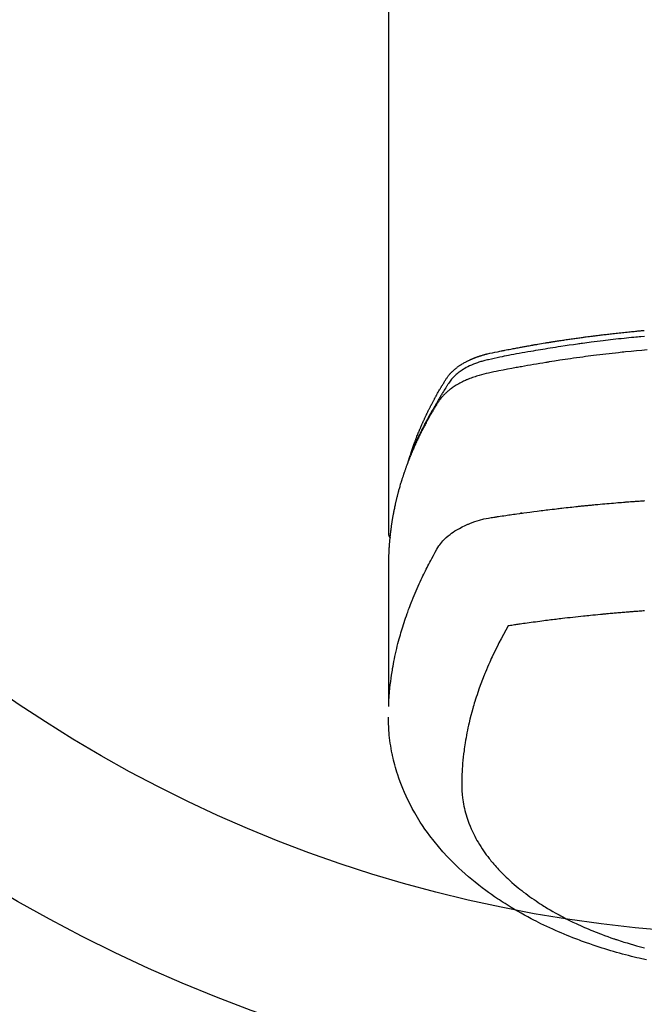
# Model space of a CAD drawing. Units: millimetres. Extents: x -109 to 26472, y -120 to 8847.
# Drawn here: x 3180 to 3217, y 6652 to 6711 of the extents above; entities that cross this region are included whole.
import ezdxf

# ---------------------------------------------------------------- set-up
doc = ezdxf.new("R2010")
doc.units = ezdxf.units.MM
doc.layers.add('150-機器', color=8, linetype='Continuous')

# ---------------------------------------------------------------- blocks, each defined once
blk = doc.blocks.new('F402_H')
at = {"layer": '150-機器', "color": 13, "linetype": 'Continuous'}
blk.add_line((-22.939, -188.142), (-22.939, -261.807), dxfattribs=at)
for points in [[(-21.583, -256.961), (-21.563, -256.897), (-21.543, -256.832), (-21.522, -256.768), (-21.501, -256.704), (-21.483, -256.65), (-21.464, -256.596), (-21.445, -256.543), (-21.426, -256.489), (-21.417, -256.467), (-21.409, -256.445), (-21.401, -256.423), (-21.393, -256.401), (-21.38, -256.365), (-21.367, -256.329), (-21.354, -256.294), (-21.341, -256.258), (-21.329, -256.227), (-21.317, -256.196), (-21.306, -256.165), (-21.294, -256.133), (-21.28, -256.098), (-21.266, -256.062), (-21.252, -256.026), (-21.238, -255.991), (-21.214, -255.929), (-21.189, -255.866), (-21.164, -255.804), (-21.139, -255.742), (-21.128, -255.716), (-21.117, -255.69), (-21.106, -255.663), (-21.095, -255.637), (-21.084, -255.61), (-21.073, -255.583), (-21.062, -255.557), (-21.051, -255.53), (-21.039, -255.503), (-21.028, -255.477), (-21.016, -255.45), (-21.005, -255.423), (-20.997, -255.406), (-20.99, -255.388), (-20.982, -255.37), (-20.975, -255.352), (-20.959, -255.317), (-20.943, -255.282), (-20.928, -255.247), (-20.912, -255.212), (-20.9, -255.185), (-20.888, -255.158), (-20.877, -255.132), (-20.865, -255.105), (-20.849, -255.07), (-20.833, -255.035), (-20.816, -255), (-20.8, -254.965), (-20.788, -254.938), (-20.776, -254.912), (-20.764, -254.885), (-20.751, -254.859), (-20.739, -254.832), (-20.726, -254.806), (-20.714, -254.779), (-20.701, -254.753), (-20.693, -254.735), (-20.685, -254.718), (-20.676, -254.7), (-20.668, -254.682), (-20.659, -254.665), (-20.651, -254.647), (-20.642, -254.63), (-20.634, -254.612), (-20.612, -254.569), (-20.591, -254.525), (-20.569, -254.481), (-20.548, -254.437), (-20.531, -254.402), (-20.513, -254.367), (-20.496, -254.332), (-20.478, -254.297), (-20.46, -254.262), (-20.442, -254.227), (-20.424, -254.192), (-20.406, -254.157), (-20.395, -254.135), (-20.383, -254.113), (-20.372, -254.091), (-20.36, -254.069), (-20.34, -254.03), (-20.319, -253.991), (-20.298, -253.952), (-20.278, -253.913), (-20.259, -253.878), (-20.24, -253.843), (-20.222, -253.809), (-20.203, -253.774), (-20.189, -253.748), (-20.174, -253.722), (-20.16, -253.696), (-20.146, -253.67), (-20.132, -253.644), (-20.117, -253.618), (-20.103, -253.591), (-20.088, -253.565), (-20.078, -253.548), (-20.069, -253.531), (-20.059, -253.514), (-20.049, -253.496), (-20.01, -253.427), (-19.97, -253.357), (-19.931, -253.288), (-19.891, -253.219), (-19.875, -253.193), (-19.86, -253.168), (-19.845, -253.142), (-19.83, -253.116), (-19.815, -253.09), (-19.799, -253.064), (-19.784, -253.039), (-19.769, -253.013), (-19.759, -252.995), (-19.748, -252.978), (-19.738, -252.961), (-19.727, -252.944), (-19.701, -252.901), (-19.675, -252.858), (-19.648, -252.815), (-19.622, -252.772), (-19.596, -252.729), (-19.569, -252.686), (-19.542, -252.644), (-19.516, -252.601), (-19.494, -252.566), (-19.471, -252.531), (-19.448, -252.497), (-19.425, -252.463), (-19.401, -252.43), (-19.376, -252.398), (-19.351, -252.366), (-19.325, -252.334), (-19.3, -252.305), (-19.274, -252.275), (-19.248, -252.246), (-19.221, -252.218), (-19.193, -252.188), (-19.165, -252.16), (-19.136, -252.131), (-19.107, -252.103), (-19.086, -252.084), (-19.064, -252.064), (-19.043, -252.045), (-19.021, -252.026), (-18.983, -251.994), (-18.945, -251.962), (-18.907, -251.931), (-18.868, -251.901), (-18.841, -251.88), (-18.814, -251.86), (-18.787, -251.84), (-18.76, -251.821), (-18.728, -251.799), (-18.697, -251.778), (-18.666, -251.757), (-18.634, -251.736), (-18.61, -251.721), (-18.587, -251.706), (-18.563, -251.691), (-18.539, -251.676), (-18.493, -251.648), (-18.446, -251.621), (-18.399, -251.594), (-18.352, -251.569), (-18.316, -251.55), (-18.28, -251.531), (-18.244, -251.513), (-18.208, -251.495), (-18.178, -251.48), (-18.147, -251.465), (-18.117, -251.45), (-18.086, -251.436), (-18.066, -251.426), (-18.045, -251.417), (-18.024, -251.408), (-18.003, -251.399), (-17.978, -251.388), (-17.953, -251.377), (-17.929, -251.367), (-17.904, -251.356), (-17.882, -251.347), (-17.861, -251.338), (-17.839, -251.33), (-17.817, -251.321), (-17.791, -251.311), (-17.765, -251.302), (-17.739, -251.292), (-17.713, -251.282), (-17.687, -251.272), (-17.661, -251.263), (-17.634, -251.253), (-17.608, -251.243), (-17.585, -251.235), (-17.562, -251.228), (-17.539, -251.22), (-17.516, -251.212), (-17.489, -251.204), (-17.462, -251.195), (-17.435, -251.186), (-17.408, -251.178), (-17.373, -251.167), (-17.338, -251.156), (-17.303, -251.146), (-17.268, -251.136), (-17.24, -251.128), (-17.212, -251.12), (-17.185, -251.113), (-17.157, -251.106), (-17.129, -251.098), (-17.101, -251.091), (-17.073, -251.084), (-17.045, -251.077), (-16.895, -251.041), (-16.744, -251.009), (-16.592, -250.978), (-16.441, -250.948), (-16.369, -250.934), (-16.297, -250.919), (-16.225, -250.905), (-16.153, -250.89), (-16.116, -250.883), (-16.08, -250.876), (-16.044, -250.869), (-16.008, -250.861), (-15.918, -250.844), (-15.827, -250.826), (-15.737, -250.809), (-15.647, -250.792), (-15.574, -250.778), (-15.502, -250.764), (-15.429, -250.75), (-15.357, -250.737), (-15.284, -250.723), (-15.211, -250.71), (-15.138, -250.696), (-15.065, -250.683), (-15.011, -250.673), (-14.956, -250.663), (-14.902, -250.653), (-14.847, -250.643), (-14.792, -250.633), (-14.738, -250.623), (-14.683, -250.614), (-14.629, -250.604), (-14.555, -250.591), (-14.482, -250.578), (-14.409, -250.565), (-14.335, -250.552), (-14.317, -250.549), (-14.299, -250.546), (-14.281, -250.542), (-14.263, -250.539), (-14.207, -250.53), (-14.152, -250.521), (-14.097, -250.511), (-14.042, -250.502), (-13.932, -250.484), (-13.822, -250.465), (-13.712, -250.447), (-13.601, -250.429), (-13.546, -250.42), (-13.491, -250.411), (-13.436, -250.402), (-13.381, -250.393), (-13.344, -250.387), (-13.307, -250.381), (-13.27, -250.375), (-13.233, -250.369), (-13.196, -250.363), (-13.159, -250.357), (-13.123, -250.351), (-13.086, -250.346), (-13.03, -250.337), (-12.974, -250.328), (-12.919, -250.32), (-12.863, -250.311), (-12.789, -250.299), (-12.715, -250.288), (-12.641, -250.277), (-12.567, -250.266), (-12.493, -250.255), (-12.418, -250.243), (-12.344, -250.232), (-12.27, -250.221), (-12.196, -250.21), (-12.121, -250.199), (-12.047, -250.189), (-11.973, -250.178), (-11.898, -250.168), (-11.824, -250.157), (-11.75, -250.147), (-11.675, -250.136), (-11.601, -250.126), (-11.526, -250.116), (-11.452, -250.106), (-11.377, -250.095), (-11.321, -250.088), (-11.265, -250.08), (-11.209, -250.073), (-11.153, -250.066), (-11.06, -250.053), (-10.966, -250.041), (-10.873, -250.029), (-10.78, -250.017), (-10.724, -250.009), (-10.668, -250.002), (-10.611, -249.995), (-10.555, -249.988), (-10.48, -249.978), (-10.405, -249.969), (-10.33, -249.96), (-10.255, -249.951), (-10.18, -249.942), (-10.105, -249.933), (-10.03, -249.924), (-9.955, -249.915), (-9.88, -249.906), (-9.805, -249.897), (-9.73, -249.889), (-9.655, -249.88), (-9.561, -249.869), (-9.466, -249.859), (-9.372, -249.848), (-9.278, -249.838), (-9.184, -249.828), (-9.089, -249.817), (-8.995, -249.807), (-8.901, -249.797), (-8.807, -249.787), (-8.712, -249.778), (-8.618, -249.768), (-8.524, -249.758), (-8.448, -249.751), (-8.372, -249.743), (-8.296, -249.736), (-8.221, -249.728), (-8.145, -249.721), (-8.068, -249.714), (-7.992, -249.707), (-7.916, -249.699), (-7.86, -249.694), (-7.803, -249.689), (-7.746, -249.684), (-7.689, -249.679)], [(-7.681, -250.037), (-7.889, -250.057), (-7.994, -250.066), (-8.098, -250.076), (-8.202, -250.086), (-8.306, -250.096), (-8.455, -250.111), (-8.603, -250.126), (-8.751, -250.141), (-8.9, -250.156), (-9.063, -250.174), (-9.225, -250.191), (-9.388, -250.21), (-9.551, -250.228), (-9.699, -250.245), (-9.846, -250.262), (-9.994, -250.279), (-10.141, -250.297), (-10.318, -250.318), (-10.495, -250.34), (-10.671, -250.362), (-10.848, -250.385), (-10.98, -250.402), (-11.112, -250.42), (-11.244, -250.437), (-11.376, -250.455), (-11.45, -250.466), (-11.523, -250.476), (-11.596, -250.486), (-11.669, -250.496), (-11.918, -250.532), (-12.166, -250.568), (-12.414, -250.604), (-12.662, -250.642), (-12.822, -250.667), (-12.982, -250.692), (-13.141, -250.717), (-13.301, -250.743), (-13.446, -250.766), (-13.591, -250.79), (-13.736, -250.813), (-13.881, -250.837), (-14.025, -250.862), (-14.17, -250.886), (-14.314, -250.91), (-14.459, -250.935), (-14.632, -250.965), (-14.805, -250.995), (-14.977, -251.026), (-15.15, -251.057), (-15.308, -251.086), (-15.466, -251.115), (-15.624, -251.144), (-15.781, -251.174), (-15.91, -251.197), (-16.039, -251.221), (-16.168, -251.246), (-16.296, -251.272), (-16.465, -251.309), (-16.633, -251.348), (-16.801, -251.388), (-16.969, -251.427), (-17.043, -251.443), (-17.117, -251.46), (-17.19, -251.477), (-17.264, -251.495), (-17.321, -251.51), (-17.379, -251.526), (-17.437, -251.543), (-17.494, -251.561), (-17.561, -251.582), (-17.627, -251.604), (-17.693, -251.627), (-17.758, -251.651), (-17.874, -251.697), (-17.988, -251.746), (-18.102, -251.798), (-18.213, -251.853), (-18.299, -251.898), (-18.383, -251.945), (-18.466, -251.995), (-18.548, -252.046), (-18.609, -252.087), (-18.67, -252.128), (-18.729, -252.171), (-18.788, -252.216), (-18.843, -252.26), (-18.897, -252.306), (-18.95, -252.353), (-19.002, -252.401), (-19.046, -252.444), (-19.09, -252.488), (-19.131, -252.534), (-19.172, -252.581), (-19.22, -252.643), (-19.265, -252.706), (-19.309, -252.771), (-19.352, -252.837), (-19.372, -252.868), (-19.392, -252.898), (-19.412, -252.929), (-19.432, -252.96), (-19.455, -252.995), (-19.478, -253.031), (-19.501, -253.066), (-19.524, -253.101), (-19.571, -253.176), (-19.617, -253.251), (-19.664, -253.326), (-19.71, -253.401), (-19.729, -253.432), (-19.748, -253.462), (-19.767, -253.493), (-19.786, -253.524), (-19.812, -253.567), (-19.837, -253.609), (-19.862, -253.652), (-19.887, -253.695), (-19.917, -253.751), (-19.947, -253.807), (-19.977, -253.863), (-20.008, -253.918), (-20.033, -253.96), (-20.059, -254.001), (-20.084, -254.043), (-20.11, -254.084), (-20.128, -254.113), (-20.145, -254.142), (-20.162, -254.171), (-20.18, -254.2), (-20.231, -254.286), (-20.283, -254.373), (-20.334, -254.46), (-20.384, -254.548), (-20.411, -254.593), (-20.437, -254.639), (-20.463, -254.685), (-20.489, -254.731), (-20.508, -254.764), (-20.526, -254.798), (-20.544, -254.831), (-20.563, -254.865), (-20.581, -254.898), (-20.599, -254.932), (-20.617, -254.965), (-20.636, -254.998), (-20.66, -255.044), (-20.685, -255.091), (-20.71, -255.137), (-20.734, -255.183), (-20.761, -255.233), (-20.788, -255.284), (-20.814, -255.335), (-20.84, -255.385), (-20.857, -255.419), (-20.875, -255.453), (-20.892, -255.486), (-20.909, -255.52), (-20.926, -255.554), (-20.943, -255.587), (-20.961, -255.621), (-20.978, -255.655), (-20.995, -255.688), (-21.011, -255.722), (-21.028, -255.756), (-21.045, -255.789), (-21.078, -255.857), (-21.111, -255.924), (-21.144, -255.992), (-21.177, -256.06), (-21.189, -256.085), (-21.202, -256.11), (-21.214, -256.136), (-21.226, -256.161), (-21.246, -256.204), (-21.267, -256.246), (-21.287, -256.288), (-21.307, -256.331), (-21.329, -256.378), (-21.35, -256.424), (-21.371, -256.471), (-21.393, -256.518), (-21.417, -256.574), (-21.442, -256.629), (-21.466, -256.684), (-21.49, -256.74), (-21.501, -256.765), (-21.512, -256.791), (-21.523, -256.816), (-21.533, -256.842), (-21.554, -256.893), (-21.576, -256.944), (-21.596, -256.995), (-21.617, -257.047), (-21.632, -257.086), (-21.647, -257.124), (-21.662, -257.163), (-21.677, -257.202), (-21.686, -257.227), (-21.696, -257.253), (-21.705, -257.279), (-21.715, -257.305), (-21.734, -257.361), (-21.754, -257.417), (-21.773, -257.473), (-21.792, -257.529)], [(-7.516, -250.841), (-7.838, -250.87), (-8.159, -250.9), (-8.481, -250.932), (-8.802, -250.964), (-8.909, -250.975), (-9.015, -250.986), (-9.122, -250.998), (-9.229, -251.009), (-9.415, -251.029), (-9.602, -251.05), (-9.788, -251.071), (-9.975, -251.093), (-10.161, -251.115), (-10.347, -251.137), (-10.532, -251.16), (-10.718, -251.184), (-10.877, -251.204), (-11.036, -251.224), (-11.194, -251.245), (-11.353, -251.266), (-11.538, -251.291), (-11.723, -251.317), (-11.908, -251.343), (-12.092, -251.369), (-12.407, -251.415), (-12.723, -251.462), (-13.037, -251.51), (-13.352, -251.56), (-13.404, -251.568), (-13.456, -251.576), (-13.508, -251.585), (-13.56, -251.593), (-13.743, -251.623), (-13.926, -251.654), (-14.108, -251.684), (-14.29, -251.715), (-14.472, -251.746), (-14.654, -251.778), (-14.835, -251.81), (-15.017, -251.843), (-15.094, -251.857), (-15.172, -251.871), (-15.25, -251.885), (-15.328, -251.9), (-15.585, -251.948), (-15.843, -251.997), (-16.1, -252.047), (-16.357, -252.097), (-16.511, -252.127), (-16.664, -252.158), (-16.817, -252.19), (-16.97, -252.223), (-17.113, -252.255), (-17.255, -252.289), (-17.396, -252.325), (-17.537, -252.363), (-17.617, -252.387), (-17.698, -252.412), (-17.778, -252.438), (-17.857, -252.465), (-17.934, -252.493), (-18.01, -252.521), (-18.086, -252.551), (-18.162, -252.581), (-18.195, -252.594), (-18.227, -252.607), (-18.26, -252.621), (-18.292, -252.635), (-18.35, -252.66), (-18.408, -252.687), (-18.466, -252.714), (-18.523, -252.742), (-18.562, -252.762), (-18.6, -252.781), (-18.638, -252.801), (-18.676, -252.821), (-18.749, -252.861), (-18.822, -252.902), (-18.894, -252.945), (-18.965, -252.989), (-19.022, -253.025), (-19.078, -253.062), (-19.133, -253.1), (-19.187, -253.139), (-19.232, -253.173), (-19.277, -253.206), (-19.321, -253.241), (-19.364, -253.276), (-19.399, -253.305), (-19.434, -253.335), (-19.469, -253.366), (-19.503, -253.397), (-19.529, -253.422), (-19.556, -253.447), (-19.582, -253.472), (-19.608, -253.498), (-19.633, -253.524), (-19.658, -253.55), (-19.682, -253.576), (-19.706, -253.602), (-19.742, -253.642), (-19.777, -253.683), (-19.811, -253.725), (-19.844, -253.768), (-19.868, -253.801), (-19.892, -253.834), (-19.916, -253.867), (-19.938, -253.901), (-19.956, -253.929), (-19.974, -253.956), (-19.991, -253.984), (-20.009, -254.012), (-20.028, -254.042), (-20.047, -254.073), (-20.066, -254.104), (-20.085, -254.135), (-20.108, -254.171), (-20.13, -254.208), (-20.153, -254.245), (-20.175, -254.281), (-20.193, -254.312), (-20.212, -254.343), (-20.23, -254.374), (-20.249, -254.404), (-20.267, -254.435), (-20.285, -254.466), (-20.303, -254.497), (-20.321, -254.528), (-20.34, -254.558), (-20.358, -254.589), (-20.376, -254.62), (-20.394, -254.651), (-20.412, -254.682), (-20.43, -254.712), (-20.447, -254.743), (-20.465, -254.774), (-20.487, -254.813), (-20.51, -254.853), (-20.532, -254.892), (-20.554, -254.932), (-20.573, -254.967), (-20.592, -255.001), (-20.611, -255.036), (-20.631, -255.071), (-20.648, -255.102), (-20.665, -255.133), (-20.682, -255.164), (-20.699, -255.195), (-20.729, -255.251), (-20.759, -255.307), (-20.789, -255.363), (-20.818, -255.419), (-20.828, -255.438), (-20.838, -255.457), (-20.847, -255.475), (-20.857, -255.494), (-20.876, -255.531), (-20.895, -255.569), (-20.915, -255.606), (-20.934, -255.644), (-20.95, -255.675), (-20.966, -255.706), (-20.982, -255.737), (-20.998, -255.768), (-21.01, -255.793), (-21.022, -255.818), (-21.034, -255.843), (-21.047, -255.868), (-21.062, -255.9), (-21.077, -255.931), (-21.093, -255.962), (-21.108, -255.994), (-21.121, -256.019), (-21.133, -256.044), (-21.145, -256.069), (-21.157, -256.094), (-21.169, -256.119), (-21.18, -256.144), (-21.192, -256.169), (-21.204, -256.194), (-21.213, -256.213), (-21.222, -256.232), (-21.231, -256.25), (-21.24, -256.269), (-21.258, -256.307), (-21.275, -256.345), (-21.293, -256.383), (-21.31, -256.421), (-21.321, -256.446), (-21.332, -256.471), (-21.343, -256.496), (-21.355, -256.521), (-21.369, -256.553), (-21.383, -256.584), (-21.397, -256.616), (-21.412, -256.647), (-21.423, -256.672), (-21.434, -256.697), (-21.445, -256.723), (-21.455, -256.748), (-21.472, -256.786), (-21.488, -256.824), (-21.505, -256.861), (-21.521, -256.899), (-21.532, -256.925), (-21.542, -256.95), (-21.553, -256.975), (-21.564, -257.001), (-21.579, -257.038), (-21.595, -257.076), (-21.611, -257.114), (-21.626, -257.152), (-21.639, -257.184), (-21.651, -257.215), (-21.664, -257.247), (-21.677, -257.278), (-21.687, -257.304), (-21.697, -257.329), (-21.708, -257.355), (-21.718, -257.38), (-21.733, -257.418), (-21.747, -257.456), (-21.762, -257.494), (-21.777, -257.533), (-21.789, -257.564), (-21.801, -257.596), (-21.813, -257.628), (-21.825, -257.66), (-21.842, -257.704), (-21.858, -257.749), (-21.874, -257.793), (-21.89, -257.838), (-21.904, -257.876), (-21.918, -257.914), (-21.931, -257.952), (-21.945, -257.99), (-21.959, -258.029), (-21.972, -258.067), (-21.986, -258.105), (-21.999, -258.143), (-22.008, -258.169), (-22.016, -258.194), (-22.024, -258.22), (-22.033, -258.246), (-22.046, -258.284), (-22.058, -258.322), (-22.071, -258.36), (-22.084, -258.398), (-22.096, -258.437), (-22.109, -258.475), (-22.121, -258.514), (-22.134, -258.552), (-22.142, -258.578), (-22.15, -258.603), (-22.158, -258.629), (-22.166, -258.655), (-22.177, -258.693), (-22.189, -258.731), (-22.201, -258.77), (-22.212, -258.808), (-22.232, -258.872), (-22.251, -258.936), (-22.27, -259), (-22.288, -259.065), (-22.303, -259.116), (-22.317, -259.167), (-22.331, -259.219), (-22.345, -259.27), (-22.355, -259.308), (-22.366, -259.347), (-22.376, -259.385), (-22.386, -259.424), (-22.396, -259.462), (-22.406, -259.501), (-22.416, -259.54), (-22.426, -259.578), (-22.439, -259.63), (-22.451, -259.681), (-22.463, -259.733), (-22.476, -259.785), (-22.485, -259.823), (-22.494, -259.862), (-22.504, -259.901), (-22.513, -259.939), (-22.522, -259.978), (-22.53, -260.017), (-22.539, -260.055), (-22.548, -260.094), (-22.561, -260.158), (-22.575, -260.223), (-22.588, -260.288), (-22.601, -260.352), (-22.612, -260.404), (-22.622, -260.455), (-22.632, -260.507), (-22.642, -260.559), (-22.647, -260.585), (-22.652, -260.611), (-22.657, -260.636), (-22.662, -260.662), (-22.672, -260.714), (-22.681, -260.766), (-22.69, -260.817), (-22.699, -260.869), (-22.703, -260.895), (-22.708, -260.921), (-22.712, -260.947), (-22.716, -260.973), (-22.722, -261.011), (-22.729, -261.05), (-22.735, -261.089), (-22.741, -261.128), (-22.745, -261.154), (-22.749, -261.18), (-22.753, -261.205), (-22.757, -261.231), (-22.763, -261.27), (-22.769, -261.309), (-22.774, -261.348), (-22.78, -261.386), (-22.787, -261.438), (-22.794, -261.49), (-22.8, -261.542), (-22.807, -261.594), (-22.812, -261.633), (-22.816, -261.672), (-22.821, -261.711), (-22.826, -261.75), (-22.829, -261.775), (-22.832, -261.801), (-22.835, -261.827), (-22.838, -261.853), (-22.841, -261.879), (-22.844, -261.905), (-22.847, -261.931), (-22.85, -261.957), (-22.851, -261.972), (-22.853, -261.988), (-22.854, -262.003), (-22.856, -262.019), (-22.859, -262.056), (-22.863, -262.092), (-22.866, -262.129), (-22.87, -262.165), (-22.873, -262.204), (-22.877, -262.243), (-22.88, -262.282), (-22.884, -262.321), (-22.886, -262.347), (-22.888, -262.373), (-22.89, -262.399), (-22.892, -262.425), (-22.894, -262.451), (-22.896, -262.477), (-22.898, -262.502), (-22.9, -262.528), (-22.901, -262.555), (-22.903, -262.581), (-22.905, -262.607), (-22.907, -262.633), (-22.907, -262.646), (-22.908, -262.659), (-22.909, -262.672), (-22.91, -262.685), (-22.912, -262.724), (-22.914, -262.763), (-22.916, -262.802), (-22.918, -262.841), (-22.919, -262.867), (-22.92, -262.892), (-22.921, -262.918), (-22.923, -262.944), (-22.924, -262.97), (-22.925, -262.996), (-22.926, -263.022), (-22.928, -263.048), (-22.93, -263.113), (-22.932, -263.178), (-22.934, -263.243), (-22.936, -263.308), (-22.937, -263.373), (-22.937, -263.439), (-22.938, -263.504), (-22.939, -263.569), (-22.939, -263.613), (-22.939, -263.656), (-22.939, -263.7), (-22.94, -263.744), (-22.94, -263.833), (-22.94, -263.922), (-22.94, -264.011), (-22.94, -264.1), (-22.938, -266.096), (-22.937, -268.091), (-22.938, -270.087), (-22.94, -272.082)], [(-22.924, -272.005), (-22.908, -271.752), (-22.891, -271.499), (-22.872, -271.246), (-22.849, -270.993), (-22.828, -270.798), (-22.804, -270.604), (-22.779, -270.41), (-22.751, -270.216), (-22.736, -270.12), (-22.722, -270.025), (-22.706, -269.929), (-22.69, -269.834), (-22.665, -269.69), (-22.639, -269.546), (-22.611, -269.402), (-22.582, -269.259), (-22.55, -269.104), (-22.517, -268.949), (-22.482, -268.794), (-22.446, -268.64), (-22.41, -268.492), (-22.372, -268.344), (-22.334, -268.196), (-22.294, -268.049), (-22.262, -267.932), (-22.229, -267.816), (-22.196, -267.7), (-22.162, -267.584), (-22.124, -267.46), (-22.086, -267.337), (-22.047, -267.213), (-22.007, -267.09), (-21.962, -266.956), (-21.917, -266.821), (-21.871, -266.687), (-21.823, -266.554), (-21.794, -266.472), (-21.765, -266.391), (-21.735, -266.31), (-21.705, -266.229), (-21.666, -266.126), (-21.627, -266.023), (-21.587, -265.921), (-21.547, -265.819), (-21.527, -265.769), (-21.508, -265.72), (-21.488, -265.671), (-21.467, -265.621), (-21.409, -265.479), (-21.349, -265.338), (-21.288, -265.197), (-21.227, -265.056), (-21.167, -264.921), (-21.107, -264.787), (-21.045, -264.653), (-20.983, -264.519), (-20.932, -264.413), (-20.881, -264.307), (-20.83, -264.202), (-20.778, -264.096), (-20.731, -264.001), (-20.683, -263.906), (-20.635, -263.811), (-20.587, -263.716), (-20.53, -263.607), (-20.472, -263.498), (-20.414, -263.389), (-20.356, -263.279), (-20.256, -263.087), (-20.154, -262.897), (-20.047, -262.709), (-19.93, -262.527), (-19.876, -262.45), (-19.818, -262.374), (-19.758, -262.301), (-19.696, -262.229), (-19.597, -262.125), (-19.492, -262.025), (-19.383, -261.93), (-19.27, -261.84), (-19.173, -261.768), (-19.075, -261.699), (-18.974, -261.633), (-18.871, -261.57), (-18.708, -261.477), (-18.541, -261.391), (-18.372, -261.31), (-18.2, -261.235), (-18.163, -261.219), (-18.125, -261.204), (-18.087, -261.189), (-18.049, -261.174), (-17.785, -261.077), (-17.517, -260.991), (-17.245, -260.918), (-16.97, -260.861), (-16.892, -260.848), (-16.814, -260.835), (-16.736, -260.824), (-16.657, -260.812), (-16.618, -260.806), (-16.578, -260.8), (-16.539, -260.794), (-16.5, -260.788), (-16.47, -260.784), (-16.441, -260.779), (-16.411, -260.775), (-16.382, -260.77), (-16.274, -260.754), (-16.166, -260.737), (-16.057, -260.721), (-15.949, -260.705), (-15.86, -260.692), (-15.771, -260.679), (-15.682, -260.666), (-15.593, -260.653), (-15.488, -260.638), (-15.392, -260.624), (-15.278, -260.608), (-15.118, -260.587), (-15.069, -260.58), (-15.025, -260.574), (-14.997, -260.571), (-14.999, -260.571), (-15.007, -260.572), (-15.018, -260.573), (-15.029, -260.574), (-15.038, -260.576), (-15.044, -260.576), (-15.009, -260.572), (-14.948, -260.564), (-14.88, -260.555), (-14.519, -260.507), (-14.271, -260.475), (-14.068, -260.448), (-13.843, -260.419), (-13.743, -260.406), (-13.643, -260.394), (-13.543, -260.381), (-13.443, -260.369), (-13.312, -260.353), (-13.181, -260.338), (-13.051, -260.323), (-12.92, -260.307), (-12.84, -260.298), (-12.759, -260.288), (-12.678, -260.279), (-12.598, -260.269), (-12.477, -260.256), (-12.356, -260.242), (-12.235, -260.229), (-12.114, -260.216), (-12.003, -260.204), (-11.891, -260.192), (-11.78, -260.181), (-11.668, -260.169), (-11.608, -260.162), (-11.547, -260.156), (-11.487, -260.149), (-11.426, -260.143), (-11.355, -260.136), (-11.284, -260.129), (-11.213, -260.122), (-11.142, -260.115), (-11.121, -260.113), (-11.101, -260.111), (-11.08, -260.109), (-11.06, -260.107), (-10.989, -260.1), (-10.918, -260.093), (-10.847, -260.086), (-10.776, -260.079), (-10.694, -260.071), (-10.613, -260.063), (-10.531, -260.056), (-10.45, -260.048), (-10.317, -260.036), (-10.185, -260.024), (-10.052, -260.012), (-9.92, -260), (-9.787, -259.988), (-9.654, -259.977), (-9.521, -259.966), (-9.388, -259.954), (-9.276, -259.945), (-9.163, -259.936), (-9.05, -259.926), (-8.938, -259.917), (-8.886, -259.913), (-8.835, -259.909), (-8.784, -259.905), (-8.732, -259.901), (-8.619, -259.893), (-8.506, -259.884), (-8.393, -259.876), (-8.28, -259.867), (-8.209, -259.862), (-8.137, -259.857), (-8.065, -259.852), (-7.993, -259.847), (-7.921, -259.842), (-7.849, -259.837), (-7.777, -259.832), (-7.705, -259.827), (-7.695, -259.826), (-7.684, -259.825)], [(-22.94, -261.793), (-22.94, -261.795), (-22.94, -261.798), (-22.94, -261.8), (-22.94, -261.802), (-22.939, -261.804), (-22.939, -261.807), (-22.939, -261.809), (-22.939, -261.811), (-22.939, -261.813), (-22.939, -261.816), (-22.939, -261.818), (-22.938, -261.82), (-22.938, -261.822), (-22.938, -261.825), (-22.938, -261.827), (-22.938, -261.829), (-22.937, -261.831), (-22.937, -261.834), (-22.937, -261.836), (-22.936, -261.838), (-22.936, -261.84), (-22.936, -261.843), (-22.935, -261.845), (-22.935, -261.847), (-22.935, -261.849), (-22.934, -261.852), (-22.934, -261.854), (-22.933, -261.856), (-22.933, -261.858), (-22.933, -261.86), (-22.932, -261.863), (-22.932, -261.865), (-22.931, -261.867), (-22.931, -261.869), (-22.93, -261.872), (-22.93, -261.874), (-22.929, -261.876), (-22.928, -261.878), (-22.928, -261.88), (-22.927, -261.883), (-22.927, -261.885), (-22.926, -261.887), (-22.925, -261.889), (-22.925, -261.891), (-22.924, -261.894), (-22.923, -261.896), (-22.923, -261.898), (-22.922, -261.9), (-22.921, -261.902), (-22.92, -261.904), (-22.92, -261.907), (-22.919, -261.909), (-22.918, -261.911), (-22.917, -261.913), (-22.916, -261.915), (-22.916, -261.917), (-22.915, -261.92), (-22.914, -261.922), (-22.913, -261.924), (-22.912, -261.926), (-22.911, -261.928), (-22.91, -261.93), (-22.909, -261.932), (-22.908, -261.935), (-22.907, -261.937), (-22.906, -261.939), (-22.905, -261.941), (-22.904, -261.943), (-22.903, -261.945), (-22.902, -261.947), (-22.901, -261.949), (-22.9, -261.951), (-22.899, -261.953), (-22.898, -261.956), (-22.897, -261.958), (-22.896, -261.96), (-22.895, -261.962), (-22.894, -261.964), (-22.892, -261.966), (-22.891, -261.968), (-22.89, -261.97), (-22.889, -261.972), (-22.888, -261.974), (-22.886, -261.976), (-22.885, -261.978), (-22.884, -261.98), (-22.883, -261.982), (-22.881, -261.984), (-22.88, -261.986), (-22.879, -261.988), (-22.877, -261.99), (-22.876, -261.992), (-22.875, -261.994), (-22.873, -261.996), (-22.872, -261.998), (-22.871, -262), (-22.869, -262.002), (-22.868, -262.004), (-22.866, -262.006), (-22.865, -262.008), (-22.864, -262.01), (-22.862, -262.011), (-22.861, -262.013), (-22.859, -262.015), (-22.858, -262.017), (-22.856, -262.019), (-22.855, -262.021), (-22.853, -262.023), (-22.852, -262.025), (-22.85, -262.027), (-22.848, -262.028), (-22.847, -262.03), (-22.845, -262.032), (-22.844, -262.034), (-22.842, -262.036), (-22.84, -262.038), (-22.839, -262.039), (-22.837, -262.041), (-22.835, -262.043), (-22.834, -262.045), (-22.832, -262.047), (-22.83, -262.048), (-22.829, -262.05), (-22.827, -262.052), (-22.825, -262.054), (-22.823, -262.055), (-22.822, -262.057)], [(-7.671, -266.392), (-7.753, -266.398), (-7.835, -266.404), (-7.917, -266.41), (-8, -266.416), (-8.082, -266.422), (-8.156, -266.428), (-8.231, -266.434), (-8.306, -266.439), (-8.38, -266.445), (-8.44, -266.45), (-8.499, -266.454), (-8.559, -266.458), (-8.619, -266.463), (-8.693, -266.469), (-8.767, -266.475), (-8.841, -266.481), (-8.916, -266.487), (-9.005, -266.494), (-9.094, -266.502), (-9.184, -266.509), (-9.273, -266.517), (-9.347, -266.523), (-9.421, -266.53), (-9.496, -266.536), (-9.57, -266.543), (-9.652, -266.55), (-9.733, -266.558), (-9.815, -266.565), (-9.896, -266.573), (-9.948, -266.577), (-9.999, -266.582), (-10.051, -266.587), (-10.103, -266.592), (-10.154, -266.597), (-10.206, -266.602), (-10.258, -266.607), (-10.31, -266.612), (-10.458, -266.626), (-10.605, -266.64), (-10.753, -266.655), (-10.9, -266.669), (-11.003, -266.68), (-11.106, -266.691), (-11.209, -266.701), (-11.312, -266.712), (-11.474, -266.729), (-11.635, -266.747), (-11.796, -266.764), (-11.958, -266.782), (-12.111, -266.8), (-12.264, -266.817), (-12.418, -266.835), (-12.571, -266.853), (-12.666, -266.864), (-12.761, -266.875), (-12.855, -266.886), (-12.95, -266.898), (-13.052, -266.91), (-13.154, -266.923), (-13.255, -266.936), (-13.357, -266.949), (-13.465, -266.963), (-13.574, -266.976), (-13.682, -266.99), (-13.791, -267.005), (-13.921, -267.022), (-14.051, -267.039), (-14.181, -267.056), (-14.31, -267.073), (-14.433, -267.09), (-14.555, -267.107), (-14.678, -267.124), (-14.8, -267.141), (-14.893, -267.154), (-14.986, -267.167), (-15.079, -267.181), (-15.172, -267.194), (-15.236, -267.203), (-15.301, -267.213), (-15.365, -267.222), (-15.429, -267.232), (-15.508, -267.243), (-15.587, -267.255), (-15.665, -267.267), (-15.744, -267.279), (-15.758, -267.281), (-15.772, -267.283), (-15.786, -267.286), (-15.8, -267.288)], [(-15.8, -267.288), (-15.942, -267.541), (-16.082, -267.795), (-16.22, -268.05), (-16.355, -268.307), (-16.446, -268.486), (-16.536, -268.666), (-16.624, -268.847), (-16.71, -269.028), (-16.759, -269.133), (-16.808, -269.239), (-16.856, -269.344), (-16.904, -269.45), (-16.97, -269.6), (-17.036, -269.75), (-17.1, -269.901), (-17.163, -270.052), (-17.18, -270.093), (-17.196, -270.134), (-17.213, -270.175), (-17.229, -270.216), (-17.33, -270.474), (-17.429, -270.734), (-17.524, -270.994), (-17.616, -271.256), (-17.661, -271.391), (-17.706, -271.526), (-17.75, -271.661), (-17.792, -271.797), (-17.824, -271.902), (-17.855, -272.007), (-17.886, -272.112), (-17.916, -272.218), (-17.974, -272.426), (-18.029, -272.635), (-18.083, -272.845), (-18.133, -273.056), (-18.167, -273.204), (-18.2, -273.354), (-18.231, -273.503), (-18.261, -273.653), (-18.289, -273.801), (-18.317, -273.95), (-18.343, -274.099), (-18.368, -274.248), (-18.386, -274.367), (-18.404, -274.485), (-18.421, -274.604), (-18.436, -274.723), (-18.46, -274.914), (-18.482, -275.106), (-18.501, -275.298), (-18.518, -275.49), (-18.531, -275.651), (-18.541, -275.812), (-18.55, -275.974), (-18.558, -276.135), (-18.564, -276.281), (-18.568, -276.427), (-18.571, -276.573), (-18.571, -276.719), (-18.568, -276.921), (-18.56, -277.123), (-18.546, -277.325), (-18.525, -277.527), (-18.509, -277.652), (-18.49, -277.777), (-18.468, -277.901), (-18.443, -278.025), (-18.414, -278.159), (-18.382, -278.292), (-18.347, -278.424), (-18.31, -278.556), (-18.272, -278.68), (-18.232, -278.803), (-18.189, -278.926), (-18.144, -279.048), (-18.078, -279.215), (-18.008, -279.38), (-17.933, -279.544), (-17.855, -279.706), (-17.793, -279.827), (-17.729, -279.947), (-17.664, -280.066), (-17.596, -280.184), (-17.519, -280.312), (-17.44, -280.438), (-17.358, -280.564), (-17.275, -280.687), (-17.192, -280.805), (-17.108, -280.921), (-17.022, -281.036), (-16.934, -281.149), (-16.883, -281.215), (-16.83, -281.28), (-16.777, -281.344), (-16.724, -281.408), (-16.655, -281.489), (-16.586, -281.569), (-16.515, -281.649), (-16.444, -281.727), (-16.378, -281.799), (-16.311, -281.87), (-16.243, -281.94), (-16.175, -282.01), (-16.09, -282.096), (-16.003, -282.181), (-15.916, -282.265), (-15.827, -282.349), (-15.703, -282.464), (-15.576, -282.577), (-15.448, -282.689), (-15.319, -282.799), (-15.211, -282.888), (-15.103, -282.975), (-14.993, -283.062), (-14.883, -283.148), (-14.76, -283.241), (-14.635, -283.333), (-14.51, -283.424), (-14.384, -283.514), (-14.264, -283.597), (-14.143, -283.68), (-14.022, -283.761), (-13.899, -283.841), (-13.827, -283.888), (-13.753, -283.934), (-13.68, -283.981), (-13.606, -284.026), (-13.456, -284.118), (-13.304, -284.209), (-13.151, -284.297), (-12.998, -284.384), (-12.885, -284.447), (-12.772, -284.509), (-12.659, -284.57), (-12.545, -284.631), (-12.347, -284.734), (-12.147, -284.834), (-11.946, -284.933), (-11.744, -285.029), (-11.622, -285.085), (-11.5, -285.141), (-11.377, -285.196), (-11.255, -285.25), (-11.13, -285.304), (-11.004, -285.357), (-10.879, -285.41), (-10.753, -285.462), (-10.625, -285.513), (-10.496, -285.564), (-10.367, -285.615), (-10.238, -285.664), (-10.054, -285.733), (-9.87, -285.801), (-9.685, -285.866), (-9.499, -285.93), (-9.459, -285.944), (-9.418, -285.957), (-9.378, -285.971), (-9.338, -285.984), (-9.229, -286.02), (-9.121, -286.055), (-9.012, -286.09), (-8.904, -286.125), (-8.715, -286.183), (-8.526, -286.24), (-8.337, -286.295), (-8.147, -286.349), (-7.908, -286.415), (-7.669, -286.478)], [(-7.569, -287.192), (-7.83, -287.133), (-7.987, -287.096), (-8.144, -287.059), (-8.301, -287.021), (-8.458, -286.982), (-8.636, -286.936), (-8.813, -286.889), (-8.99, -286.842), (-9.167, -286.793), (-9.343, -286.744), (-9.517, -286.693), (-9.692, -286.642), (-9.866, -286.59), (-10.039, -286.537), (-10.211, -286.483), (-10.383, -286.427), (-10.555, -286.371), (-10.746, -286.307), (-10.936, -286.242), (-11.126, -286.175), (-11.316, -286.107), (-11.43, -286.065), (-11.545, -286.022), (-11.659, -285.979), (-11.773, -285.935), (-11.948, -285.867), (-12.122, -285.798), (-12.295, -285.728), (-12.469, -285.657), (-12.639, -285.585), (-12.81, -285.512), (-12.98, -285.438), (-13.149, -285.363), (-13.326, -285.282), (-13.502, -285.2), (-13.677, -285.117), (-13.852, -285.032), (-13.996, -284.961), (-14.139, -284.889), (-14.282, -284.815), (-14.424, -284.741), (-14.63, -284.633), (-14.834, -284.522), (-15.037, -284.409), (-15.239, -284.294), (-15.428, -284.183), (-15.617, -284.07), (-15.803, -283.955), (-15.989, -283.839), (-16.102, -283.767), (-16.215, -283.694), (-16.327, -283.62), (-16.439, -283.546), (-16.617, -283.425), (-16.793, -283.302), (-16.968, -283.177), (-17.141, -283.05), (-17.351, -282.892), (-17.56, -282.732), (-17.765, -282.568), (-17.969, -282.402), (-18.167, -282.235), (-18.363, -282.065), (-18.556, -281.892), (-18.746, -281.716), (-18.917, -281.552), (-19.086, -281.386), (-19.252, -281.217), (-19.415, -281.046), (-19.692, -280.745), (-19.96, -280.436), (-20.22, -280.121), (-20.47, -279.798), (-20.619, -279.596), (-20.764, -279.392), (-20.905, -279.185), (-21.043, -278.975), (-21.21, -278.707), (-21.372, -278.435), (-21.526, -278.159), (-21.673, -277.88), (-21.784, -277.658), (-21.889, -277.433), (-21.991, -277.207), (-22.087, -276.978), (-22.168, -276.775), (-22.246, -276.57), (-22.319, -276.365), (-22.389, -276.157), (-22.435, -276.013), (-22.48, -275.867), (-22.522, -275.721), (-22.562, -275.575), (-22.598, -275.437), (-22.632, -275.298), (-22.664, -275.16), (-22.694, -275.02), (-22.7, -274.993), (-22.706, -274.965), (-22.712, -274.937), (-22.717, -274.91), (-22.748, -274.751), (-22.777, -274.592), (-22.804, -274.433), (-22.829, -274.273), (-22.851, -274.114), (-22.871, -273.954), (-22.889, -273.793), (-22.903, -273.633), (-22.91, -273.538), (-22.916, -273.444), (-22.921, -273.349), (-22.925, -273.254), (-22.928, -273.169), (-22.929, -273.083), (-22.931, -272.998), (-22.931, -272.913), (-22.931, -272.866), (-22.93, -272.818), (-22.929, -272.771), (-22.929, -272.723)]]:
    blk.add_lwpolyline(points, dxfattribs=at)

msp = doc.modelspace()

# ---------------------------------------------------------------- linework, layer by layer
at = {"layer": '150-機器', "color": 13}
for radius in [90.5, 80.5]:
    msp.add_circle((3224.732, 6736.569), radius, dxfattribs=at)

# ---------------------------------------------------------------- block references
at = {"layer": '150-機器'}
msp.add_blockref('F402_H', (3224.732, 6941.762), dxfattribs=at)

doc.saveas('drawing.dxf')
